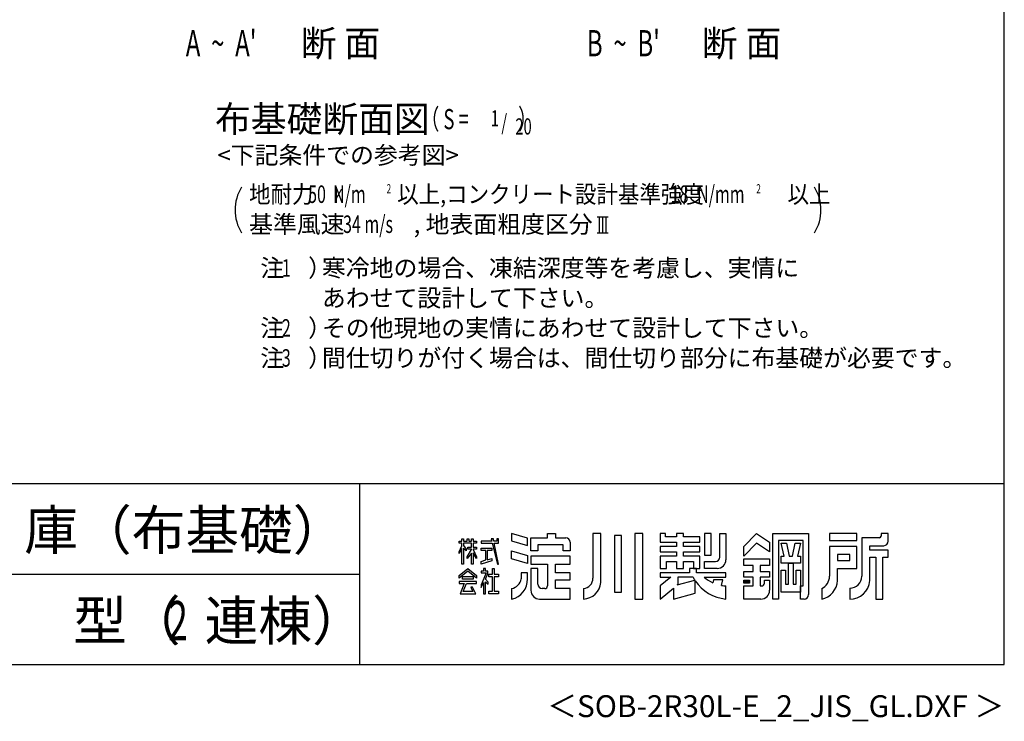
# Model space of a CAD drawing. Extents: x 868 to 32764, y 310 to 22484.
# Drawn here: x 23758 to 32764, y 310 to 6725 of the extents above; entities that cross this region are included whole.
import ezdxf
from ezdxf.enums import TextEntityAlignment as Align

# ---------------------------------------------------------------- set-up
doc = ezdxf.new("R2010")
doc.units = 0
doc.header["$LTSCALE"] = 80
for name, color, linetype in [('FILENAME', 7, 'CONTINUOUS'), ('NAME', 20, 'CONTINUOUS'), ('SUNPOU', 4, 'CONTINUOUS'), ('WAKUSEN-01', 50, 'CONTINUOUS'), ('WAKUSEN-02', 130, 'CONTINUOUS'), ('YODOROGO', 130, 'CONTINUOUS')]:
    doc.layers.add(name, color=color, linetype=linetype)
doc.styles.add('00', font='ROMANS', dxfattribs={"width": 0.666667, "bigfont": 'BIGFONT'})
doc.styles.add('01', font='ROMANS', dxfattribs={"height": 3, "bigfont": 'BIGFONT'})
doc.styles.add('FILENAME', font='romans', dxfattribs={"height": 200, "bigfont": 'bigfont'})

msp = doc.modelspace()

# ---------------------------------------------------------------- linework, layer by layer
at = {"layer": 'SUNPOU'}
for p, q in [((29041.5, 4923.6), (29141.5, 4923.6)), ((29061.5, 4775.1), (29061.5, 4923.6)), ((29091.5, 4775.1), (29091.5, 4923.6)), ((29121.5, 4775.1), (29121.5, 4923.6)), ((29041.5, 4775.1), (29141.5, 4775.1))]:
    msp.add_line(p, q, dxfattribs=at)
for centre, start, end in [((26128, 4985), 148.34727, 211.65273), ((30687, 4985), 328.34727, 31.65273)]:
    msp.add_arc(centre, 400, start, end, dxfattribs=at)
at = {"layer": 'WAKUSEN-01'}
for p, q in [((32764, 828), (32764, 22484)), ((20560, 2484), (32764, 2484)), ((20560, 2484), (32764, 2484)), ((868, 828), (32764, 828))]:
    msp.add_line(p, q, dxfattribs=at)
at = {"layer": 'WAKUSEN-02'}
for p, q in [((26868, 828), (26868, 2484)), ((20560, 1656), (26868, 1656)), ((20560, 1656), (26868, 1656))]:
    msp.add_line(p, q, dxfattribs=at)
at = {"layer": 'YODOROGO'}
for p, q in [((28401.6, 1984.9), (28257.6, 2027.7)), ((28257.6, 2027.7), (28257.6, 1959.7)), ((28401.6, 1984.9), (28257.6, 2027.7)), ((28257.6, 2027.7), (28257.6, 1959.7)), ((28401.6, 1916.9), (28401.6, 1984.9)), ((28401.6, 1916.9), (28401.6, 1984.9)), ((28433.6, 1987.7), (28585.6, 1987.7)), ((28433.6, 1867.7), (28433.6, 1987.7)), ((28433.6, 1987.7), (28585.6, 1987.7)), ((28433.6, 1867.7), (28433.6, 1987.7)), ((28585.6, 2027.7), (28657.6, 2027.7)), ((28585.6, 1987.7), (28585.6, 2027.7)), ((28585.6, 2027.7), (28657.6, 2027.7)), ((28585.6, 1987.7), (28585.6, 2027.7)), ((28657.6, 2027.7), (28657.6, 1987.7)), ((28657.6, 2027.7), (28657.6, 1987.7)), ((28657.6, 1987.7), (28753.6, 1987.7)), ((28657.6, 1987.7), (28753.6, 1987.7)), ((29001.6, 2027.7), (29001.6, 1619.7)), ((29073.6, 2027.7), (29001.6, 2027.7)), ((29001.6, 2027.7), (29001.6, 1619.7)), ((29073.6, 2027.7), (29001.6, 2027.7)), ((29073.6, 1579.7), (29073.6, 2027.7)), ((29073.6, 1579.7), (29073.6, 2027.7)), ((29197.6, 2007.7), (29197.6, 1491.7)), ((29261.6, 2007.7), (29197.6, 2007.7)), ((29197.6, 2007.7), (29197.6, 1491.7)), ((29261.6, 2007.7), (29197.6, 2007.7)), ((29261.6, 1491.7), (29261.6, 2007.7)), ((29261.6, 1491.7), (29261.6, 2007.7)), ((29385.6, 2027.7), (29385.6, 1427.7)), ((29457.6, 2027.7), (29385.6, 2027.7)), ((29385.6, 2027.7), (29385.6, 1427.7)), ((29457.6, 2027.7), (29385.6, 2027.7)), ((29457.6, 1427.7), (29457.6, 2027.7)), ((29457.6, 1427.7), (29457.6, 2027.7)), ((29617.6, 2027.7), (29617.6, 1947.7)), ((29665.6, 2027.7), (29617.6, 2027.7)), ((29617.6, 2027.7), (29617.6, 1947.7)), ((29665.6, 2027.7), (29617.6, 2027.7)), ((29665.6, 1995.7), (29665.6, 2027.7)), ((29665.6, 1995.7), (29665.6, 2027.7)), ((29765.6, 1995.7), (29665.6, 1995.7)), ((29765.6, 1995.7), (29665.6, 1995.7)), ((29765.6, 2027.7), (29765.6, 1995.7)), ((29829.6, 2027.7), (29765.6, 2027.7)), ((29765.6, 2027.7), (29765.6, 1995.7)), ((29829.6, 2027.7), (29765.6, 2027.7)), ((29829.6, 1995.7), (29829.6, 2027.7)), ((29829.6, 1995.7), (29829.6, 2027.7)), ((29977.6, 1995.7), (29829.6, 1995.7)), ((29977.6, 1995.7), (29829.6, 1995.7)), ((29977.6, 1947.7), (29977.6, 1995.7)), ((29977.6, 1947.7), (29977.6, 1995.7)), ((30081.6, 2027.7), (30021.6, 2027.7)), ((30021.6, 2027.7), (30021.6, 1827.7)), ((30081.6, 2027.7), (30021.6, 2027.7)), ((30021.6, 2027.7), (30021.6, 1827.7)), ((30081.6, 1827.7), (30081.6, 2027.7)), ((30081.6, 1827.7), (30081.6, 2027.7)), ((30161.6, 2027.7), (30217.6, 2027.7)), ((30161.6, 1811.7), (30161.6, 2027.7)), ((30161.6, 2027.7), (30217.6, 2027.7)), ((30161.6, 1811.7), (30161.6, 2027.7)), ((30217.6, 2027.7), (30217.6, 1787.7)), ((30217.6, 2027.7), (30217.6, 1787.7)), ((30381.6, 1907.7), (30497.6, 2027.7)), ((30381.6, 1907.7), (30497.6, 2027.7)), ((30497.6, 2027.7), (30617.6, 1947.7)), ((30497.6, 2027.7), (30617.6, 1947.7)), ((30645.6, 1427.7), (30645.6, 2027.7)), ((30645.6, 2027.7), (30973.6, 2027.7)), ((30645.6, 1427.7), (30645.6, 2027.7)), ((30645.6, 2027.7), (30973.6, 2027.7)), ((30973.6, 2027.7), (30973.6, 1467.7)), ((30973.6, 2027.7), (30973.6, 1467.7)), ((31413.6, 2027.7), (31165.6, 2027.7)), ((31165.6, 2027.7), (31165.6, 1963.7)), ((31413.6, 2027.7), (31165.6, 2027.7)), ((31165.6, 2027.7), (31165.6, 1963.7)), ((31413.6, 1963.7), (31413.6, 2027.7)), ((31413.6, 1963.7), (31413.6, 2027.7)), ((31461.6, 1987.7), (31461.6, 1635.7)), ((31621.6, 1987.7), (31461.6, 1987.7)), ((31461.6, 1987.7), (31461.6, 1635.7)), ((31621.6, 1987.7), (31461.6, 1987.7)), ((31637.6, 2027.7), (31637.6, 2003.7)), ((31701.6, 2027.7), (31637.6, 2027.7)), ((31637.6, 2027.7), (31637.6, 2003.7)), ((31701.6, 2027.7), (31637.6, 2027.7)), ((31701.6, 1955.7), (31701.6, 2027.7)), ((31701.6, 1955.7), (31701.6, 2027.7)), ((27777.6, 1955.7), (27801.6, 1955.7)), ((27777.6, 1939.7), (27777.6, 1955.7)), ((27777.6, 1955.7), (27801.6, 1955.7)), ((27777.6, 1939.7), (27777.6, 1955.7)), ((27801.6, 1939.7), (27777.6, 1939.7)), ((27801.6, 1939.7), (27777.6, 1939.7)), ((27777.6, 1859.8), (27801.6, 1914.8)), ((27777.6, 1859.8), (27801.6, 1914.8)), ((27801.6, 1979.7), (27817.6, 1979.7)), ((27801.6, 1955.7), (27801.6, 1979.7)), ((27801.6, 1979.7), (27817.6, 1979.7)), ((27801.6, 1955.7), (27801.6, 1979.7)), ((27801.6, 1914.8), (27801.6, 1939.7)), ((27801.6, 1914.8), (27801.6, 1939.7)), ((27817.6, 1979.7), (27817.6, 1955.7)), ((27817.6, 1979.7), (27817.6, 1955.7)), ((27817.6, 1955.7), (27849.6, 1955.7)), ((27817.6, 1955.7), (27849.6, 1955.7)), ((27817.6, 1939.7), (27817.6, 1917.8)), ((27889.6, 1939.7), (27817.6, 1939.7)), ((27817.6, 1939.7), (27817.6, 1917.8)), ((27889.6, 1939.7), (27817.6, 1939.7)), ((27817.6, 1917.8), (27841.6, 1883.7)), ((27817.6, 1917.8), (27841.6, 1883.7)), ((27817.6, 1893.8), (27817.6, 1747.7)), ((27841.6, 1867.7), (27817.6, 1893.8)), ((27817.6, 1893.8), (27817.6, 1747.7)), ((27841.6, 1867.7), (27817.6, 1893.8)), ((27849.6, 1979.7), (27865.6, 1979.7)), ((27849.6, 1955.7), (27849.6, 1979.7)), ((27849.6, 1979.7), (27865.6, 1979.7)), ((27849.6, 1955.7), (27849.6, 1979.7)), ((27857.6, 1900.6), (27889.6, 1900.6)), ((27857.6, 1884.6), (27857.6, 1900.6)), ((27857.6, 1900.6), (27889.6, 1900.6)), ((27857.6, 1884.6), (27857.6, 1900.6)), ((27865.6, 1979.7), (27865.6, 1955.7)), ((27865.6, 1979.7), (27865.6, 1955.7)), ((27865.6, 1955.7), (27889.6, 1955.7)), ((27865.6, 1955.7), (27889.6, 1955.7)), ((27889.6, 1979.7), (27905.6, 1979.7)), ((27889.6, 1955.7), (27889.6, 1979.7)), ((27889.6, 1979.7), (27905.6, 1979.7)), ((27889.6, 1955.7), (27889.6, 1979.7)), ((27889.6, 1900.6), (27889.6, 1939.7)), ((27889.6, 1900.6), (27889.6, 1939.7)), ((27905.6, 1979.7), (27905.6, 1955.7)), ((27905.6, 1979.7), (27905.6, 1955.7)), ((27905.6, 1955.7), (27937.6, 1955.7)), ((27905.6, 1955.7), (27937.6, 1955.7)), ((27905.6, 1939.7), (27905.6, 1900.6)), ((27937.6, 1939.7), (27905.6, 1939.7)), ((27905.6, 1939.7), (27905.6, 1900.6)), ((27937.6, 1939.7), (27905.6, 1939.7)), ((27905.6, 1900.6), (27937.6, 1900.6)), ((27905.6, 1900.6), (27937.6, 1900.6)), ((27937.6, 1955.7), (27937.6, 1939.7)), ((27937.6, 1955.7), (27937.6, 1939.7)), ((27937.6, 1900.6), (27937.6, 1884.6)), ((27937.6, 1900.6), (27937.6, 1884.6)), ((27977.6, 1955.7), (27977.6, 1939.7)), ((28076.6, 1955.7), (27977.6, 1955.7)), ((27977.6, 1955.7), (27977.6, 1939.7)), ((28076.6, 1955.7), (27977.6, 1955.7)), ((27977.6, 1939.7), (28080.2, 1939.7)), ((27977.6, 1939.7), (28080.2, 1939.7)), ((27977.6, 1892.6), (28078.1, 1892.6)), ((27977.6, 1872.6), (27977.6, 1892.6)), ((27977.6, 1892.6), (28078.1, 1892.6)), ((27977.6, 1872.6), (27977.6, 1892.6)), ((28071.2, 1979.7), (28076.6, 1955.7)), ((28091.2, 1979.7), (28071.2, 1979.7)), ((28071.2, 1979.7), (28076.6, 1955.7)), ((28091.2, 1979.7), (28071.2, 1979.7)), ((28078.1, 1892.6), (28078.1, 1872.6)), ((28078.1, 1892.6), (28078.1, 1872.6)), ((28080.2, 1939.7), (28129.6, 1747.7)), ((28080.2, 1939.7), (28129.6, 1747.7)), ((28095.8, 1955.7), (28091.2, 1979.7)), ((28095.8, 1955.7), (28091.2, 1979.7)), ((28121.6, 1955.7), (28095.8, 1955.7)), ((28121.6, 1955.7), (28095.8, 1955.7)), ((28098.9, 1939.7), (28137.6, 1939.7)), ((28137.6, 1747.7), (28098.9, 1939.7)), ((28098.9, 1939.7), (28137.6, 1939.7)), ((28137.6, 1747.7), (28098.9, 1939.7)), ((28121.6, 1979.7), (28121.6, 1955.7)), ((28137.6, 1979.7), (28121.6, 1979.7)), ((28121.6, 1979.7), (28121.6, 1955.7)), ((28137.6, 1979.7), (28121.6, 1979.7)), ((28137.6, 1955.7), (28137.6, 1979.7)), ((28137.6, 1955.7), (28137.6, 1979.7)), ((28137.6, 1939.7), (28137.6, 1955.7)), ((28137.6, 1939.7), (28137.6, 1955.7)), ((28257.6, 1959.7), (28401.6, 1916.9)), ((28257.6, 1959.7), (28401.6, 1916.9)), ((28729.6, 1923.7), (28497.6, 1923.7)), ((28497.6, 1923.7), (28497.6, 1867.7)), ((28729.6, 1923.7), (28497.6, 1923.7)), ((28497.6, 1923.7), (28497.6, 1867.7)), ((28729.6, 1867.7), (28729.6, 1923.7)), ((28729.6, 1867.7), (28729.6, 1923.7)), ((28793.6, 1947.7), (28793.6, 1867.7)), ((28793.6, 1947.7), (28793.6, 1867.7)), ((29617.6, 1947.7), (29765.6, 1947.7)), ((29617.6, 1947.7), (29765.6, 1947.7)), ((29617.6, 1907.7), (29617.6, 1859.7)), ((29765.6, 1907.7), (29617.6, 1907.7)), ((29617.6, 1907.7), (29617.6, 1859.7)), ((29765.6, 1907.7), (29617.6, 1907.7)), ((29765.6, 1947.7), (29765.6, 1907.7)), ((29765.6, 1947.7), (29765.6, 1907.7)), ((29829.6, 1947.7), (29977.6, 1947.7)), ((29829.6, 1907.7), (29829.6, 1947.7)), ((29829.6, 1947.7), (29977.6, 1947.7)), ((29829.6, 1907.7), (29829.6, 1947.7)), ((29977.6, 1907.7), (29829.6, 1907.7)), ((29977.6, 1907.7), (29829.6, 1907.7)), ((29977.6, 1859.7), (29977.6, 1907.7)), ((29977.6, 1859.7), (29977.6, 1907.7)), ((30497.6, 1939.7), (30381.6, 1819.7)), ((30497.6, 1939.7), (30381.6, 1819.7)), ((30381.6, 1819.7), (30381.6, 1907.7)), ((30381.6, 1819.7), (30381.6, 1907.7)), ((30617.6, 1859.7), (30497.6, 1939.7)), ((30617.6, 1859.7), (30497.6, 1939.7)), ((30617.6, 1947.7), (30617.6, 1859.7)), ((30617.6, 1947.7), (30617.6, 1859.7)), ((30697.6, 1963.7), (30697.6, 1427.7)), ((30925.6, 1963.7), (30697.6, 1963.7)), ((30697.6, 1963.7), (30697.6, 1427.7)), ((30925.6, 1963.7), (30697.6, 1963.7)), ((30723.6, 1939.7), (30771.6, 1939.7)), ((30749.6, 1819.7), (30723.6, 1939.7)), ((30723.6, 1939.7), (30771.6, 1939.7)), ((30749.6, 1819.7), (30723.6, 1939.7)), ((30771.6, 1939.7), (30797.6, 1819.7)), ((30771.6, 1939.7), (30797.6, 1819.7)), ((30825.6, 1819.7), (30851.6, 1939.7)), ((30825.6, 1819.7), (30851.6, 1939.7)), ((30851.6, 1939.7), (30899.6, 1939.7)), ((30851.6, 1939.7), (30899.6, 1939.7)), ((30899.6, 1939.7), (30873.6, 1819.7)), ((30899.6, 1939.7), (30873.6, 1819.7)), ((30925.6, 1547.7), (30925.6, 1963.7)), ((30925.6, 1547.7), (30925.6, 1963.7)), ((31165.6, 1963.7), (31413.6, 1963.7)), ((31165.6, 1963.7), (31413.6, 1963.7)), ((31413.6, 1907.7), (31165.6, 1907.7)), ((31165.6, 1907.7), (31165.6, 1635.7)), ((31413.6, 1907.7), (31165.6, 1907.7)), ((31165.6, 1907.7), (31165.6, 1635.7)), ((31413.6, 1707.7), (31413.6, 1907.7)), ((31413.6, 1707.7), (31413.6, 1907.7)), ((31533.6, 1915.7), (31661.6, 1915.7)), ((31533.6, 1875.7), (31533.6, 1915.7)), ((31533.6, 1915.7), (31661.6, 1915.7)), ((31533.6, 1875.7), (31533.6, 1915.7)), ((27801.6, 1890.8), (27777.6, 1843.8)), ((27801.6, 1890.8), (27777.6, 1843.8)), ((27777.6, 1843.8), (27777.6, 1859.8)), ((27777.6, 1843.8), (27777.6, 1859.8)), ((27801.6, 1747.7), (27801.6, 1890.8)), ((27801.6, 1747.7), (27801.6, 1890.8)), ((27841.6, 1883.7), (27841.6, 1867.7)), ((27841.6, 1883.7), (27841.6, 1867.7)), ((27849.6, 1813), (27889.6, 1879.6)), ((27849.6, 1813), (27889.6, 1879.6)), ((27889.6, 1847.6), (27849.6, 1797)), ((27889.6, 1847.6), (27849.6, 1797)), ((27849.6, 1797), (27849.6, 1813)), ((27849.6, 1797), (27849.6, 1813)), ((27889.6, 1884.6), (27857.6, 1884.6)), ((27889.6, 1884.6), (27857.6, 1884.6)), ((27889.6, 1879.6), (27889.6, 1884.6)), ((27889.6, 1879.6), (27889.6, 1884.6)), ((27889.6, 1747.7), (27889.6, 1847.6)), ((27889.6, 1747.7), (27889.6, 1847.6)), ((27905.6, 1884.6), (27905.6, 1881.4)), ((27937.6, 1884.6), (27905.6, 1884.6)), ((27905.6, 1884.6), (27905.6, 1881.4)), ((27937.6, 1884.6), (27905.6, 1884.6)), ((27905.6, 1881.4), (27937.6, 1813)), ((27905.6, 1881.4), (27937.6, 1813)), ((27905.6, 1849.4), (27905.6, 1747.7)), ((27937.6, 1797), (27905.6, 1849.4)), ((27905.6, 1849.4), (27905.6, 1747.7)), ((27937.6, 1797), (27905.6, 1849.4)), ((27937.6, 1813), (27937.6, 1797)), ((27937.6, 1813), (27937.6, 1797)), ((28021.8, 1872.6), (27977.6, 1872.6)), ((28021.8, 1872.6), (27977.6, 1872.6)), ((28021.8, 1784.7), (28021.8, 1872.6)), ((28021.8, 1784.7), (28021.8, 1872.6)), ((28033.8, 1872.6), (28033.8, 1786.8)), ((28078.1, 1872.6), (28033.8, 1872.6)), ((28033.8, 1872.6), (28033.8, 1786.8)), ((28078.1, 1872.6), (28033.8, 1872.6)), ((28257.6, 1867.7), (28401.6, 1824.9)), ((28257.6, 1795.7), (28257.6, 1867.7)), ((28257.6, 1867.7), (28401.6, 1824.9)), ((28257.6, 1795.7), (28257.6, 1867.7)), ((28401.6, 1824.9), (28401.6, 1752.9)), ((28401.6, 1824.9), (28401.6, 1752.9)), ((28497.6, 1867.7), (28433.6, 1867.7)), ((28497.6, 1867.7), (28433.6, 1867.7)), ((28793.6, 1819.7), (28433.6, 1819.7)), ((28433.6, 1819.7), (28433.6, 1747.7)), ((28793.6, 1819.7), (28433.6, 1819.7)), ((28433.6, 1819.7), (28433.6, 1747.7)), ((28793.6, 1867.7), (28729.6, 1867.7)), ((28793.6, 1867.7), (28729.6, 1867.7)), ((28793.6, 1747.7), (28793.6, 1819.7)), ((28793.6, 1747.7), (28793.6, 1819.7)), ((29617.6, 1859.7), (29765.6, 1859.7)), ((29617.6, 1859.7), (29765.6, 1859.7)), ((29617.6, 1819.7), (29617.6, 1707.7)), ((29765.6, 1819.7), (29617.6, 1819.7)), ((29617.6, 1819.7), (29617.6, 1707.7)), ((29765.6, 1819.7), (29617.6, 1819.7)), ((29765.6, 1859.7), (29765.6, 1819.7)), ((29765.6, 1859.7), (29765.6, 1819.7)), ((29829.6, 1859.7), (29977.6, 1859.7)), ((29829.6, 1819.7), (29829.6, 1859.7)), ((29829.6, 1859.7), (29977.6, 1859.7)), ((29829.6, 1819.7), (29829.6, 1859.7)), ((29977.6, 1819.7), (29829.6, 1819.7)), ((29977.6, 1819.7), (29829.6, 1819.7)), ((29977.6, 1707.7), (29977.6, 1819.7)), ((29977.6, 1707.7), (29977.6, 1819.7)), ((30021.6, 1827.7), (30081.6, 1827.7)), ((30021.6, 1827.7), (30081.6, 1827.7)), ((30723.6, 1819.7), (30749.6, 1819.7)), ((30723.6, 1755.7), (30723.6, 1819.7)), ((30723.6, 1819.7), (30749.6, 1819.7)), ((30723.6, 1755.7), (30723.6, 1819.7)), ((30797.6, 1819.7), (30825.6, 1819.7)), ((30797.6, 1819.7), (30825.6, 1819.7)), ((30873.6, 1819.7), (30899.6, 1819.7)), ((30873.6, 1819.7), (30899.6, 1819.7)), ((30899.6, 1819.7), (30899.6, 1755.7)), ((30899.6, 1819.7), (30899.6, 1755.7)), ((31237.6, 1835.7), (31237.6, 1779.7)), ((31349.6, 1835.7), (31237.6, 1835.7)), ((31237.6, 1835.7), (31237.6, 1779.7)), ((31349.6, 1835.7), (31237.6, 1835.7)), ((31349.6, 1779.7), (31349.6, 1835.7)), ((31349.6, 1779.7), (31349.6, 1835.7)), ((31701.6, 1875.7), (31533.6, 1875.7)), ((31701.6, 1875.7), (31533.6, 1875.7)), ((31533.6, 1595.7), (31533.6, 1811.7)), ((31533.6, 1811.7), (31589.6, 1811.7)), ((31533.6, 1595.7), (31533.6, 1811.7)), ((31533.6, 1811.7), (31589.6, 1811.7)), ((31589.6, 1811.7), (31589.6, 1427.7)), ((31589.6, 1811.7), (31589.6, 1427.7)), ((31653.6, 1427.7), (31653.6, 1811.7)), ((31653.6, 1811.7), (31701.6, 1811.7)), ((31653.6, 1427.7), (31653.6, 1811.7)), ((31653.6, 1811.7), (31701.6, 1811.7)), ((31701.6, 1811.7), (31701.6, 1875.7)), ((31701.6, 1811.7), (31701.6, 1875.7)), ((27817.6, 1747.7), (27801.6, 1747.7)), ((27817.6, 1747.7), (27801.6, 1747.7)), ((27905.6, 1747.7), (27889.6, 1747.7)), ((27905.6, 1747.7), (27889.6, 1747.7)), ((27977.6, 1771.7), (28021.8, 1784.7)), ((27977.6, 1771.7), (28021.8, 1784.7)), ((28078.1, 1775.7), (27977.6, 1747.7)), ((28078.1, 1775.7), (27977.6, 1747.7)), ((27977.6, 1747.7), (27977.6, 1771.7)), ((27977.6, 1747.7), (27977.6, 1771.7)), ((28033.8, 1786.8), (28078.1, 1798.7)), ((28033.8, 1786.8), (28078.1, 1798.7)), ((28078.1, 1798.7), (28078.1, 1775.7)), ((28078.1, 1798.7), (28078.1, 1775.7)), ((28129.6, 1747.7), (28137.6, 1747.7)), ((28129.6, 1747.7), (28137.6, 1747.7)), ((28401.6, 1752.9), (28257.6, 1795.7)), ((28401.6, 1752.9), (28257.6, 1795.7)), ((28433.6, 1747.7), (28585.6, 1747.7)), ((28433.6, 1747.7), (28585.6, 1747.7)), ((28585.6, 1747.7), (28585.6, 1547.7)), ((28585.6, 1747.7), (28585.6, 1547.7)), ((28657.6, 1667.7), (28657.6, 1747.7)), ((28657.6, 1747.7), (28793.6, 1747.7)), ((28657.6, 1667.7), (28657.6, 1747.7)), ((28657.6, 1747.7), (28793.6, 1747.7)), ((29673.6, 1707.7), (29673.6, 1771.7)), ((29673.6, 1771.7), (29765.6, 1771.7)), ((29673.6, 1707.7), (29673.6, 1771.7)), ((29673.6, 1771.7), (29765.6, 1771.7)), ((29765.6, 1771.7), (29765.6, 1707.7)), ((29765.6, 1771.7), (29765.6, 1707.7)), ((29829.6, 1771.7), (29921.6, 1771.7)), ((29829.6, 1707.7), (29829.6, 1771.7)), ((29829.6, 1771.7), (29921.6, 1771.7)), ((29829.6, 1707.7), (29829.6, 1771.7)), ((29921.6, 1771.7), (29921.6, 1707.7)), ((29921.6, 1771.7), (29921.6, 1707.7)), ((30021.6, 1771.7), (30121.6, 1771.7)), ((30021.6, 1707.7), (30021.6, 1771.7)), ((30021.6, 1771.7), (30121.6, 1771.7)), ((30021.6, 1707.7), (30021.6, 1771.7)), ((30381.6, 1795.7), (30617.6, 1795.7)), ((30381.6, 1735.7), (30381.6, 1795.7)), ((30381.6, 1795.7), (30617.6, 1795.7)), ((30381.6, 1735.7), (30381.6, 1795.7)), ((30465.6, 1735.7), (30381.6, 1735.7)), ((30465.6, 1735.7), (30381.6, 1735.7)), ((30465.6, 1679.7), (30465.6, 1735.7)), ((30465.6, 1679.7), (30465.6, 1735.7)), ((30617.6, 1735.7), (30529.6, 1735.7)), ((30529.6, 1735.7), (30529.6, 1679.7)), ((30617.6, 1735.7), (30529.6, 1735.7)), ((30529.6, 1735.7), (30529.6, 1679.7)), ((30617.6, 1795.7), (30617.6, 1735.7)), ((30617.6, 1795.7), (30617.6, 1735.7)), ((30899.6, 1755.7), (30723.6, 1755.7)), ((30899.6, 1755.7), (30723.6, 1755.7)), ((30791.6, 1563.7), (30791.6, 1755.7)), ((30791.6, 1755.7), (30831.6, 1755.7)), ((30791.6, 1563.7), (30791.6, 1755.7)), ((30791.6, 1755.7), (30831.6, 1755.7)), ((30831.6, 1755.7), (30831.6, 1563.7)), ((30831.6, 1755.7), (30831.6, 1563.7)), ((31237.6, 1779.7), (31349.6, 1779.7)), ((31237.6, 1779.7), (31349.6, 1779.7)), ((27777.6, 1644), (27857.6, 1707.7)), ((27777.6, 1644), (27857.6, 1707.7)), ((27857.6, 1683.7), (27777.6, 1620)), ((27857.6, 1683.7), (27777.6, 1620)), ((27777.6, 1620), (27777.6, 1644)), ((27777.6, 1620), (27777.6, 1644)), ((27809.6, 1608.8), (27809.6, 1632.8)), ((27809.6, 1632.8), (27905.6, 1632.8)), ((27809.6, 1608.8), (27809.6, 1632.8)), ((27809.6, 1632.8), (27905.6, 1632.8)), ((27857.6, 1707.7), (27937.6, 1644)), ((27857.6, 1707.7), (27937.6, 1644)), ((27937.6, 1620), (27857.6, 1683.7)), ((27937.6, 1620), (27857.6, 1683.7)), ((27905.6, 1632.8), (27905.6, 1608.8)), ((27905.6, 1632.8), (27905.6, 1608.8)), ((27937.6, 1644), (27937.6, 1620)), ((27937.6, 1644), (27937.6, 1620)), ((27977.6, 1683.7), (27977.6, 1667.7)), ((28001.6, 1683.7), (27977.6, 1683.7)), ((27977.6, 1683.7), (27977.6, 1667.7)), ((28001.6, 1683.7), (27977.6, 1683.7)), ((28025.8, 1667.7), (27977.6, 1556.8)), ((27977.6, 1667.7), (28025.8, 1667.7)), ((28025.8, 1667.7), (27977.6, 1556.8)), ((27977.6, 1667.7), (28025.8, 1667.7)), ((28001.6, 1707.7), (28001.6, 1683.7)), ((28001.6, 1707.7), (28001.6, 1707.7)), ((28017.6, 1707.7), (28001.6, 1707.7)), ((28001.6, 1707.7), (28001.6, 1683.7)), ((28001.6, 1707.7), (28001.6, 1707.7)), ((28017.6, 1707.7), (28001.6, 1707.7)), ((28017.6, 1683.7), (28017.6, 1707.7)), ((28017.6, 1683.7), (28017.6, 1707.7)), ((28040.9, 1683.7), (28017.6, 1683.7)), ((28040.9, 1683.7), (28017.6, 1683.7)), ((28020.1, 1610.7), (28040.9, 1659.7)), ((28020.1, 1610.7), (28040.9, 1659.7)), ((28040.9, 1659.7), (28040.9, 1683.7)), ((28040.9, 1659.7), (28040.9, 1683.7)), ((28050.1, 1655.5), (28082.1, 1655.5)), ((28050.1, 1631.5), (28050.1, 1655.5)), ((28050.1, 1655.5), (28082.1, 1655.5)), ((28050.1, 1631.5), (28050.1, 1655.5)), ((28082.1, 1631.5), (28050.1, 1631.5)), ((28082.1, 1631.5), (28050.1, 1631.5)), ((28082.1, 1655.5), (28082.1, 1707.7)), ((28082.1, 1707.7), (28098.1, 1707.7)), ((28082.1, 1655.5), (28082.1, 1707.7)), ((28082.1, 1707.7), (28098.1, 1707.7)), ((28082.1, 1499.7), (28082.1, 1631.5)), ((28082.1, 1499.7), (28082.1, 1631.5)), ((28098.1, 1707.7), (28098.1, 1655.5)), ((28098.1, 1707.7), (28098.1, 1655.5)), ((28098.1, 1655.5), (28137.6, 1655.5)), ((28098.1, 1655.5), (28137.6, 1655.5)), ((28098.1, 1631.5), (28098.1, 1499.7)), ((28137.6, 1631.5), (28098.1, 1631.5)), ((28098.1, 1631.5), (28098.1, 1499.7)), ((28137.6, 1631.5), (28098.1, 1631.5)), ((28137.6, 1655.5), (28137.6, 1631.5)), ((28137.6, 1655.5), (28137.6, 1631.5)), ((28401.6, 1667.7), (28345.6, 1667.7)), ((28345.6, 1667.7), (28345.6, 1611.7)), ((28401.6, 1667.7), (28345.6, 1667.7)), ((28345.6, 1667.7), (28345.6, 1611.7)), ((28401.6, 1611.7), (28401.6, 1667.7)), ((28401.6, 1611.7), (28401.6, 1667.7)), ((28433.6, 1707.7), (28433.6, 1507.7)), ((28497.6, 1707.7), (28433.6, 1707.7)), ((28433.6, 1707.7), (28433.6, 1507.7)), ((28497.6, 1707.7), (28433.6, 1707.7)), ((28497.6, 1563.7), (28497.6, 1707.7)), ((28497.6, 1563.7), (28497.6, 1707.7)), ((28793.6, 1667.7), (28657.6, 1667.7)), ((28793.6, 1667.7), (28657.6, 1667.7)), ((28793.6, 1603.7), (28793.6, 1667.7)), ((28793.6, 1603.7), (28793.6, 1667.7)), ((29617.6, 1707.7), (29673.6, 1707.7)), ((29617.6, 1707.7), (29673.6, 1707.7)), ((29617.6, 1667.7), (29617.6, 1627.7)), ((29885.6, 1667.7), (29617.6, 1667.7)), ((29617.6, 1667.7), (29617.6, 1627.7)), ((29885.6, 1667.7), (29617.6, 1667.7)), ((29617.6, 1667.7), (29617.6, 1627.7)), ((29885.6, 1667.7), (29617.6, 1667.7)), ((29617.6, 1667.7), (29617.6, 1627.7)), ((29885.6, 1667.7), (29617.6, 1667.7)), ((29712.9, 1627.7), (29617.6, 1547.7)), ((29617.6, 1627.7), (29712.9, 1627.7)), ((29712.9, 1627.7), (29617.6, 1547.7)), ((29617.6, 1627.7), (29712.9, 1627.7)), ((29712.9, 1627.7), (29617.6, 1547.7)), ((29617.6, 1627.7), (29712.9, 1627.7)), ((29712.9, 1627.7), (29617.6, 1547.7)), ((29617.6, 1627.7), (29712.9, 1627.7)), ((29765.6, 1707.7), (29829.6, 1707.7)), ((29765.6, 1707.7), (29829.6, 1707.7)), ((29917.6, 1627.7), (29777.6, 1627.7)), ((29777.6, 1627.7), (29777.6, 1562)), ((29917.6, 1627.7), (29777.6, 1627.7)), ((29777.6, 1627.7), (29777.6, 1562)), ((29949.6, 1707.7), (29885.6, 1707.7)), ((29949.6, 1707.7), (29885.6, 1707.7)), ((29885.6, 1707.7), (29885.6, 1667.7)), ((29885.6, 1707.7), (29885.6, 1667.7)), ((29949.6, 1707.7), (29885.6, 1707.7)), ((29949.6, 1707.7), (29885.6, 1707.7)), ((29885.6, 1707.7), (29885.6, 1667.7)), ((29885.6, 1707.7), (29885.6, 1667.7)), ((29921.6, 1707.7), (29977.6, 1707.7)), ((29921.6, 1707.7), (29977.6, 1707.7)), ((29949.6, 1667.7), (29949.6, 1707.7)), ((29949.6, 1667.7), (29949.6, 1707.7)), ((29949.6, 1667.7), (29949.6, 1707.7)), ((29949.6, 1667.7), (29949.6, 1707.7)), ((30217.6, 1667.7), (29949.6, 1667.7)), ((30217.6, 1667.7), (29949.6, 1667.7)), ((30217.6, 1667.7), (29949.6, 1667.7)), ((30217.6, 1667.7), (29949.6, 1667.7)), ((30017.6, 1627.7), (30217.6, 1627.7)), ((30017.6, 1627.7), (30217.6, 1627.7)), ((30017.6, 1627.7), (30217.6, 1627.7)), ((30017.6, 1627.7), (30217.6, 1627.7)), ((30137.6, 1707.7), (30021.6, 1707.7)), ((30137.6, 1707.7), (30021.6, 1707.7)), ((30217.6, 1627.7), (30217.6, 1667.7)), ((30217.6, 1627.7), (30217.6, 1667.7)), ((30217.6, 1627.7), (30217.6, 1667.7)), ((30217.6, 1627.7), (30217.6, 1667.7)), ((30381.6, 1627.7), (30381.6, 1679.7)), ((30381.6, 1679.7), (30465.6, 1679.7)), ((30381.6, 1627.7), (30381.6, 1679.7)), ((30381.6, 1679.7), (30465.6, 1679.7)), ((30465.6, 1627.7), (30381.6, 1627.7)), ((30465.6, 1627.7), (30381.6, 1627.7)), ((30465.6, 1547.7), (30465.6, 1627.7)), ((30465.6, 1547.7), (30465.6, 1627.7)), ((30529.6, 1679.7), (30617.6, 1679.7)), ((30529.6, 1679.7), (30617.6, 1679.7)), ((30617.6, 1627.7), (30529.6, 1627.7)), ((30529.6, 1627.7), (30529.6, 1547.7)), ((30617.6, 1627.7), (30529.6, 1627.7)), ((30529.6, 1627.7), (30529.6, 1547.7)), ((30617.6, 1679.7), (30617.6, 1627.7)), ((30617.6, 1679.7), (30617.6, 1627.7)), ((30723.6, 1491.7), (30723.6, 1691.7)), ((30723.6, 1691.7), (30763.6, 1691.7)), ((30723.6, 1491.7), (30723.6, 1691.7)), ((30723.6, 1691.7), (30763.6, 1691.7)), ((30763.6, 1691.7), (30763.6, 1563.7)), ((30763.6, 1691.7), (30763.6, 1563.7)), ((30859.6, 1563.7), (30859.6, 1691.7)), ((30859.6, 1691.7), (30899.6, 1691.7)), ((30859.6, 1563.7), (30859.6, 1691.7)), ((30859.6, 1691.7), (30899.6, 1691.7)), ((30899.6, 1691.7), (30899.6, 1491.7)), ((30899.6, 1691.7), (30899.6, 1491.7)), ((31237.6, 1595.7), (31237.6, 1707.7)), ((31237.6, 1707.7), (31413.6, 1707.7)), ((31237.6, 1595.7), (31237.6, 1707.7)), ((31237.6, 1707.7), (31413.6, 1707.7)), ((27777.6, 1588.5), (27777.6, 1568.5)), ((27937.6, 1588.5), (27777.6, 1588.5)), ((27777.6, 1588.5), (27777.6, 1568.5)), ((27937.6, 1588.5), (27777.6, 1588.5)), ((27777.6, 1568.5), (27824.5, 1568.5)), ((27777.6, 1568.5), (27824.5, 1568.5)), ((27824.5, 1568.5), (27785.6, 1475.7)), ((27824.5, 1568.5), (27785.6, 1475.7)), ((27905.6, 1608.8), (27809.6, 1608.8)), ((27905.6, 1608.8), (27809.6, 1608.8)), ((27815.5, 1495.7), (27844.5, 1568.5)), ((27815.5, 1495.7), (27844.5, 1568.5)), ((27844.5, 1568.5), (27937.6, 1568.5)), ((27844.5, 1568.5), (27937.6, 1568.5)), ((27885.1, 1536.2), (27902.1, 1495.7)), ((27901.1, 1536.2), (27885.1, 1536.2)), ((27885.1, 1536.2), (27902.1, 1495.7)), ((27901.1, 1536.2), (27885.1, 1536.2)), ((27929.6, 1475.7), (27901.1, 1536.2)), ((27929.6, 1475.7), (27901.1, 1536.2)), ((27937.6, 1568.5), (27937.6, 1588.5)), ((27937.6, 1568.5), (27937.6, 1588.5)), ((27977.6, 1532.8), (28001.6, 1580)), ((27977.6, 1532.8), (28001.6, 1580)), ((27977.6, 1556.8), (27977.6, 1532.8)), ((27977.6, 1556.8), (27977.6, 1532.8)), ((28001.6, 1580), (28001.6, 1475.7)), ((28001.6, 1580), (28001.6, 1475.7)), ((28017.6, 1585.2), (28041.6, 1563.1)), ((28017.6, 1475.7), (28017.6, 1585.2)), ((28017.6, 1585.2), (28041.6, 1563.1)), ((28017.6, 1475.7), (28017.6, 1585.2)), ((28041.6, 1583.1), (28020.1, 1610.7)), ((28041.6, 1583.1), (28020.1, 1610.7)), ((28041.6, 1563.1), (28041.6, 1583.1)), ((28041.6, 1563.1), (28041.6, 1583.1)), ((28657.6, 1603.7), (28793.6, 1603.7)), ((28657.6, 1523.7), (28657.6, 1603.7)), ((28657.6, 1603.7), (28793.6, 1603.7)), ((28657.6, 1523.7), (28657.6, 1603.7)), ((29617.6, 1547.7), (29617.6, 1427.7)), ((29617.6, 1547.7), (29617.6, 1427.7)), ((29617.6, 1547.7), (29617.6, 1427.7)), ((29617.6, 1547.7), (29617.6, 1427.7)), ((29771.4, 1556.8), (29933.8, 1600.3)), ((29771.4, 1556.8), (29933.8, 1600.3)), ((29777.6, 1562), (29771.4, 1556.8)), ((29777.6, 1562), (29771.4, 1556.8)), ((29937.6, 1481.3), (29937.6, 1594.5)), ((29937.6, 1481.3), (29937.6, 1594.5)), ((29937.6, 1481.3), (29937.6, 1594.5)), ((29937.6, 1481.3), (29937.6, 1594.5)), ((30105.6, 1603.7), (30097.6, 1576.1)), ((30105.6, 1603.7), (30097.6, 1576.1)), ((30105.6, 1603.7), (30097.6, 1576.1)), ((30105.6, 1603.7), (30097.6, 1576.1)), ((30189.6, 1603.7), (30105.6, 1603.7)), ((30189.6, 1603.7), (30105.6, 1603.7)), ((30189.6, 1603.7), (30105.6, 1603.7)), ((30189.6, 1603.7), (30105.6, 1603.7)), ((30177.6, 1551.8), (30189.6, 1603.7)), ((30177.6, 1551.8), (30189.6, 1603.7)), ((30177.6, 1551.8), (30189.6, 1603.7)), ((30177.6, 1551.8), (30189.6, 1603.7)), ((30217.6, 1427.7), (30217.6, 1547.7)), ((30217.6, 1427.7), (30217.6, 1547.7)), ((30217.6, 1427.7), (30217.6, 1547.7)), ((30217.6, 1427.7), (30217.6, 1547.7)), ((30381.6, 1601.7), (30433.6, 1601.7)), ((30381.6, 1573.7), (30381.6, 1601.7)), ((30381.6, 1601.7), (30433.6, 1601.7)), ((30381.6, 1573.7), (30381.6, 1601.7)), ((30433.6, 1573.7), (30381.6, 1573.7)), ((30433.6, 1573.7), (30381.6, 1573.7)), ((30381.6, 1547.7), (30465.6, 1547.7)), ((30381.6, 1427.7), (30381.6, 1547.7)), ((30381.6, 1547.7), (30465.6, 1547.7)), ((30381.6, 1427.7), (30381.6, 1547.7)), ((30385.6, 1597.7), (30429.6, 1597.7)), ((30385.6, 1577.7), (30385.6, 1597.7)), ((30385.6, 1597.7), (30429.6, 1597.7)), ((30385.6, 1577.7), (30385.6, 1597.7)), ((30429.6, 1577.7), (30385.6, 1577.7)), ((30429.6, 1577.7), (30385.6, 1577.7)), ((30389.6, 1593.7), (30425.6, 1593.7)), ((30389.6, 1581.7), (30389.6, 1593.7)), ((30389.6, 1593.7), (30425.6, 1593.7)), ((30389.6, 1581.7), (30389.6, 1593.7)), ((30425.6, 1581.7), (30389.6, 1581.7)), ((30425.6, 1581.7), (30389.6, 1581.7)), ((30393.6, 1589.7), (30421.6, 1589.7)), ((30393.6, 1585.7), (30393.6, 1589.7)), ((30393.6, 1589.7), (30421.6, 1589.7)), ((30393.6, 1585.7), (30393.6, 1589.7)), ((30421.6, 1585.7), (30393.6, 1585.7)), ((30421.6, 1585.7), (30393.6, 1585.7)), ((30421.6, 1589.7), (30421.6, 1585.7)), ((30421.6, 1589.7), (30421.6, 1585.7)), ((30425.6, 1593.7), (30425.6, 1581.7)), ((30425.6, 1593.7), (30425.6, 1581.7)), ((30429.6, 1597.7), (30429.6, 1577.7)), ((30429.6, 1597.7), (30429.6, 1577.7)), ((30433.6, 1601.7), (30433.6, 1573.7)), ((30433.6, 1601.7), (30433.6, 1573.7)), ((30529.6, 1547.7), (30545.6, 1547.7)), ((30529.6, 1547.7), (30545.6, 1547.7)), ((30569.6, 1599.7), (30617.6, 1599.7)), ((30569.6, 1571.7), (30569.6, 1599.7)), ((30569.6, 1599.7), (30617.6, 1599.7)), ((30569.6, 1571.7), (30569.6, 1599.7)), ((30617.6, 1599.7), (30617.6, 1507.7)), ((30617.6, 1599.7), (30617.6, 1507.7)), ((30763.6, 1563.7), (30791.6, 1563.7)), ((30763.6, 1563.7), (30791.6, 1563.7)), ((30831.6, 1563.7), (30859.6, 1563.7)), ((30831.6, 1563.7), (30859.6, 1563.7)), ((30899.6, 1547.7), (30925.6, 1547.7)), ((30899.6, 1427.7), (30899.6, 1547.7)), ((30899.6, 1547.7), (30925.6, 1547.7)), ((30899.6, 1427.7), (30899.6, 1547.7)), ((27785.6, 1475.7), (27929.6, 1475.7)), ((27785.6, 1475.7), (27929.6, 1475.7)), ((27902.1, 1495.7), (27815.5, 1495.7)), ((27902.1, 1495.7), (27815.5, 1495.7)), ((28001.6, 1475.7), (28017.6, 1475.7)), ((28001.6, 1475.7), (28017.6, 1475.7)), ((28050.1, 1499.7), (28082.1, 1499.7)), ((28050.1, 1475.7), (28050.1, 1499.7)), ((28050.1, 1499.7), (28082.1, 1499.7)), ((28050.1, 1475.7), (28050.1, 1499.7)), ((28137.6, 1475.7), (28050.1, 1475.7)), ((28137.6, 1475.7), (28050.1, 1475.7)), ((28098.1, 1499.7), (28137.6, 1499.7)), ((28098.1, 1499.7), (28137.6, 1499.7)), ((28137.6, 1499.7), (28137.6, 1475.7)), ((28137.6, 1499.7), (28137.6, 1475.7)), ((28257.6, 1523.7), (28257.6, 1427.7)), ((28257.6, 1523.7), (28257.6, 1427.7)), ((28561.6, 1523.7), (28537.6, 1523.7)), ((28561.6, 1523.7), (28537.6, 1523.7)), ((28793.6, 1523.7), (28657.6, 1523.7)), ((28793.6, 1523.7), (28657.6, 1523.7)), ((28793.6, 1427.7), (28793.6, 1523.7)), ((28793.6, 1427.7), (28793.6, 1523.7)), ((28913.6, 1523.7), (28913.6, 1427.7)), ((28913.6, 1523.7), (28913.6, 1427.7)), ((29197.6, 1491.7), (29261.6, 1491.7)), ((29197.6, 1491.7), (29261.6, 1491.7)), ((29617.6, 1427.7), (29737.6, 1528.4)), ((29617.6, 1427.7), (29737.6, 1528.4)), ((29617.6, 1427.7), (29737.6, 1528.4)), ((29617.6, 1427.7), (29737.6, 1528.4)), ((29737.6, 1528.4), (29737.6, 1427.7)), ((29737.6, 1528.4), (29737.6, 1427.7)), ((29737.6, 1528.4), (29737.6, 1427.7)), ((29737.6, 1528.4), (29737.6, 1427.7)), ((29737.6, 1427.7), (29937.6, 1481.3)), ((29737.6, 1427.7), (29937.6, 1481.3)), ((29737.6, 1427.7), (29937.6, 1481.3)), ((29737.6, 1427.7), (29937.6, 1481.3)), ((30899.6, 1491.7), (30723.6, 1491.7)), ((30899.6, 1491.7), (30723.6, 1491.7)), ((31093.6, 1523.7), (31093.6, 1427.7)), ((31093.6, 1523.7), (31093.6, 1427.7)), ((31349.6, 1527.7), (31349.6, 1427.7)), ((31349.6, 1527.7), (31349.6, 1427.7)), ((28513.6, 1427.7), (28793.6, 1427.7)), ((28513.6, 1427.7), (28793.6, 1427.7)), ((29385.6, 1427.7), (29457.6, 1427.7)), ((29385.6, 1427.7), (29457.6, 1427.7)), ((30537.6, 1427.7), (30381.6, 1427.7)), ((30537.6, 1427.7), (30381.6, 1427.7)), ((30697.6, 1427.7), (30645.6, 1427.7)), ((30697.6, 1427.7), (30645.6, 1427.7)), ((30933.6, 1427.7), (30899.6, 1427.7)), ((30933.6, 1427.7), (30899.6, 1427.7)), ((31589.6, 1427.7), (31653.6, 1427.7)), ((31589.6, 1427.7), (31653.6, 1427.7))]:
    msp.add_line(p, q, dxfattribs=at)
for centre, radius, start, end in [((28753.6, 1947.7), 40, 0, 90), ((28753.6, 1947.7), 40, 0, 90), ((31621.6, 2003.7), 16, 270, 0), ((31621.6, 2003.7), 16, 270, 0), ((31661.6, 1955.7), 40, 270, 0), ((31661.6, 1955.7), 40, 270, 0), ((30121.6, 1811.7), 40, 270, 0), ((30121.6, 1811.7), 40, 270, 0), ((30137.6, 1787.7), 80, 270, 0), ((30137.6, 1787.7), 80, 270, 0), ((30254.3, 1807.9), 381.9, 208.14114, 212.92104), ((30254.3, 1807.9), 381.9, 208.14114, 212.92104), ((30230.1, 1868.9), 321.4, 228.61815, 245.66029), ((30230.1, 1868.9), 321.4, 228.61815, 245.66029), ((30230.1, 1868.9), 321.4, 228.61815, 245.66029), ((30230.1, 1868.9), 321.4, 228.61815, 245.66029), ((31039.7, 1637.5), 125.9, 295.34052, 359.18902), ((31039.7, 1637.5), 125.9, 295.34052, 359.18902), ((31351.5, 1637.8), 110.1, 269.0041, 358.91264), ((31351.5, 1637.8), 110.1, 269.0041, 358.91264), ((28225.9, 1600.9), 176, 280.36443, 3.54148), ((28235.8, 1633.6), 112, 281.24906, 348.75094), ((28225.9, 1600.9), 176, 280.36443, 3.54148), ((28235.8, 1633.6), 112, 281.24906, 348.75094), ((28537.6, 1563.7), 40, 180, 270), ((28537.6, 1563.7), 40, 180, 270), ((28561.6, 1547.7), 24, 270, 0), ((28561.6, 1547.7), 24, 270, 0), ((28906.9, 1618.2), 94.7, 274.05244, 0.92666), ((28906.9, 1618.2), 94.7, 274.05244, 0.92666), ((28909.2, 1592.6), 164.9, 271.53512, 355.52728), ((28909.2, 1592.6), 164.9, 271.53512, 355.52728), ((30254.3, 1807.9), 381.9, 213.96112, 264.47872), ((30254.3, 1807.9), 381.9, 213.96112, 264.47872), ((30254.3, 1807.9), 381.9, 213.96112, 264.47872), ((30254.3, 1807.9), 381.9, 213.96112, 264.47872), ((30230.1, 1868.9), 321.4, 260.60629, 267.77904), ((30230.1, 1868.9), 321.4, 260.60629, 267.77904), ((30230.1, 1868.9), 321.4, 260.60629, 267.77904), ((30230.1, 1868.9), 321.4, 260.60629, 267.77904), ((30545.6, 1571.7), 24, 270, 360), ((30545.6, 1571.7), 24, 270, 360), ((31059.5, 1602.7), 178.2, 281.02627, 357.77114), ((31059.5, 1602.7), 178.2, 281.02627, 357.77114), ((31353.9, 1607.8), 180.1, 268.62849, 356.16638), ((31353.9, 1607.8), 180.1, 268.62849, 356.16638), ((28513.6, 1507.7), 80, 180, 270), ((28513.6, 1507.7), 80, 180, 270), ((30537.6, 1507.7), 80, 270, 0), ((30537.6, 1507.7), 80, 270, 0), ((30933.6, 1467.7), 40, 270, 0), ((30933.6, 1467.7), 40, 270, 0)]:
    msp.add_arc(centre, radius, start, end, dxfattribs=at)

# ---------------------------------------------------------------- texts
at = {"layer": 'FILENAME', "style": 'FILENAME'}
msp.add_text('＜SOB-2R30L-E_2_JIS_GL.DXF ＞', height=200, dxfattribs=at).set_placement((32764, 348), align=Align.RIGHT)
at = {"layer": 'NAME', "style": '01'}
for s, p in [('ヨ ド 倉 庫（布基礎）', (21996.7, 1877.8)), ('型（  連棟）', (24247.7, 1050.1))]:
    msp.add_text(s, height=360, dxfattribs=at).set_placement(p)
at = {"layer": 'NAME', "style": '00', "width": 0.67}
msp.add_text('2', height=360, dxfattribs=at).set_placement((25113.9, 1049.8))
at = {"layer": 'SUNPOU'}
for s, height, style, width, p in [("A  ~  A'", 240, '00', 0.67, (25277.4, 6389.7)), ("B  ~  B'", 240, '00', 0.67, (28945.8, 6389.7)), ('地耐力   \u3000\u3000\u3000 以上,コンクリート設計基準強度   \u3000\u3000\u3000 以上', 159.999, '01', 0.9, (25856.1, 5049.4)), ('50  N/m', 160, '01', 0.67, (26396.5, 5049.4)), ('K', 128, '01', 0.67, (26637.9, 5049.4)), ('2', 82.3, '00', 0.67, (27113.8, 5138.6)), ('18', 160, '01', 0.67, (29713, 5049.4)), ('N/mm', 160, '01', 0.67, (29954.5, 5049.4)), ('2', 82.3, '00', 0.67, (30495.8, 5138.6)), ('34 m/s', 160, '01', 0.67, (26716.1, 4775.1)), ('1', 160, '01', 0.67, (26156.1, 4375.1)), ('2', 160, '01', 0.67, (26156.1, 3826.6)), ('3', 160, '01', 0.67, (26156.1, 3552.3))]:
    msp.add_text(s, height=height, dxfattribs=dict(at, style=style, width=width)).set_placement(p)
at = {"layer": 'SUNPOU', "style": '01'}
for s, height, p in [('断 面', 240, (26327.5, 6389.7)), ('断 面', 240, (29995.9, 6389.7)), ('基準風速   \u3000\u3000 , 地表面粗度区分', 159.999, (25856.1, 4775.1)), ('注\u3000）', 160, (25959.4, 4375.1)), ('寒冷地の場合、凍結深度等を考慮し、実情に', 160, (26522.7, 4375.1)), ('あわせて設計して下さい。', 160, (26522.7, 4100.8)), ('注\u3000）', 160, (25959.4, 3826.6)), ('その他現地の実情にあわせて設計して下さい。', 160, (26522.7, 3826.6)), ('注\u3000）', 160, (25959.4, 3552.3)), ('間仕切りが付く場合は、間仕切り部分に布基礎が必要です。', 160, (26522.7, 3552.3))]:
    msp.add_text(s, height=height, dxfattribs=at).set_placement(p)
for s, height, p in [('布基礎断面図', 240, (26526.8, 5785.9)), ('<下記条件での参考図>', 160, (26670.8, 5465.9))]:
    msp.add_text(s, height=height, dxfattribs=at).set_placement(p, align=Align.MIDDLE)
at = {"layer": 'SUNPOU', "style": '00', "width": 0.67}
for s, height, p in [('（ S = \u3000\u3000  ）', 184.615, (27427.5, 5665.9)), ('1', 147.7, (28066.9, 5702.8)), ('/', 147.7, (28163.7, 5665.9)), ('20', 147.69, (28291.6, 5628.9))]:
    msp.add_text(s, height=height, dxfattribs=at).set_placement(p, align=Align.BOTTOM_LEFT)

doc.saveas('drawing.dxf')
